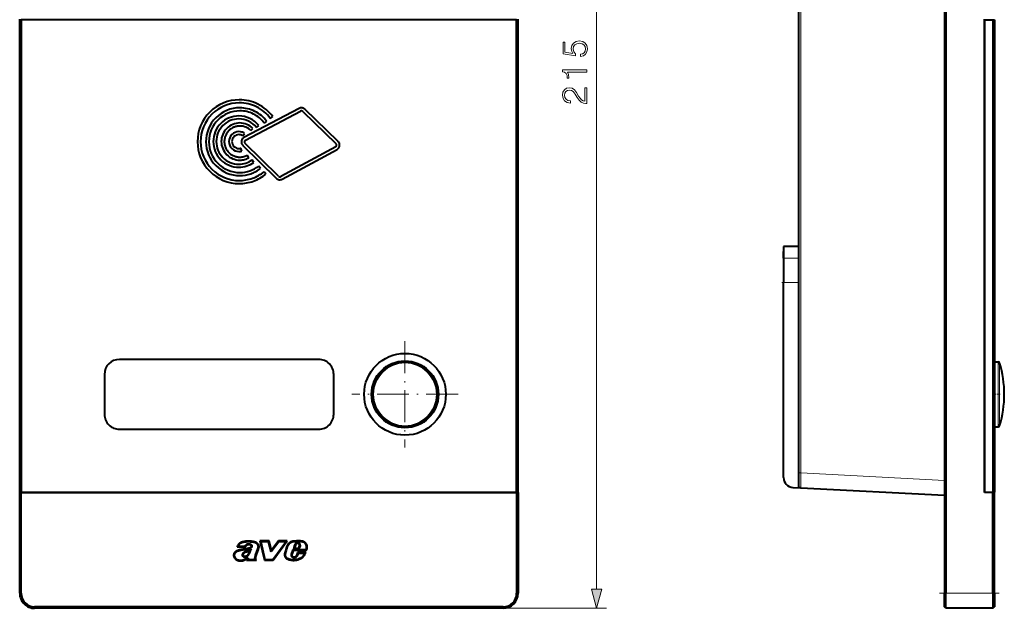
# Model space of a CAD drawing. Extents: x 0 to 420, y 0 to 297.
# Drawn here: x 115 to 214, y 103 to 162 of the extents above; entities that cross this region are included whole.
import ezdxf

# ---------------------------------------------------------------- set-up
doc = ezdxf.new("R2010")
doc.units = 0
doc.linetypes.add('DASHDOT', pattern=[18.5, 12, -3, 0.5, -3])

msp = doc.modelspace()

# ---------------------------------------------------------------- linework, layer by layer
at = {"color": 7, "lineweight": 40}
for p, q in [((207.660995, 209.489532), (207.660995, 104.98954)), ((207.810989, 209.489532), (207.810989, 104.98954)), ((193.011002, 199.412872), (193.011002, 117.066216)), ((114.894424, 115.089539), (114.894424, 162.539551)), ((114.894424, 162.489532), (114.894424, 115.139542)), ((114.894424, 162.489532), (115.044426, 162.489532)), ((164.744431, 162.489532), (115.044426, 162.489532)), ((115.044426, 162.489532), (115.044426, 115.139542)), ((164.744431, 162.489532), (164.894424, 162.489532)), ((164.744431, 115.139542), (164.744431, 162.489532)), ((164.894424, 162.489532), (164.894424, 162.539551)), ((164.894424, 115.139542), (164.894424, 162.489532)), ((211.660995, 115.089539), (211.660995, 162.539551)), ((211.660995, 162.489532), (211.660995, 115.139542)), ((211.660995, 162.489532), (212.511002, 162.489532)), ((212.511002, 162.489532), (212.511002, 115.139542)), ((212.511002, 162.489532), (212.660995, 162.489532)), ((212.660995, 162.489532), (212.660995, 115.139542)), ((142.915222, 153.596069), (137.393036, 150.678467)), ((137.536423, 150.411774), (143.058624, 153.329376)), ((143.288284, 153.298981), (146.626724, 150.061768)), ((146.836533, 150.279877), (143.498077, 153.517075)), ((139.440186, 152.127716), (139.680786, 152.310226)), ((140.035034, 152.602676), (140.276825, 152.785172)), ((138.077972, 151.377274), (138.29248, 151.591766)), ((138.644974, 151.698425), (138.880875, 151.888123)), ((137.272629, 150.847977), (137.444534, 151.096878)), ((137.16568, 149.320129), (137.079178, 149.610519)), ((137.276627, 149.892319), (140.635727, 146.594025)), ((140.849075, 146.808578), (137.490387, 150.106476)), ((146.590683, 149.755524), (141.08493, 146.776169)), ((141.231323, 146.511276), (146.737076, 149.490631)), ((137.890533, 148.654327), (137.742325, 148.917419)), ((138.376022, 148.185364), (138.199432, 148.431976)), ((139.055573, 147.577332), (138.869476, 147.816727)), ((139.593735, 147.022675), (139.401733, 147.256165)), ((191.511002, 139.739532), (191.511002, 138.589386)), ((193.011002, 139.739532), (191.511002, 139.739532)), ((191.511002, 138.589554), (191.511002, 139.239532)), ((191.511002, 138.589386), (191.511002, 136.143295)), ((191.511002, 116.608261), (191.511002, 136.143295)), ((144.894424, 128.439545), (124.894424, 128.439545)), ((212.661011, 128.189545), (213.0504, 128.189545)), ((123.394424, 126.939545), (123.394424, 122.939545)), ((146.394424, 122.939545), (146.394424, 126.939545)), ((212.661011, 121.689545), (213.0504, 121.689545)), ((124.894424, 121.439545), (144.894424, 121.439545)), ((193.011002, 117.066216), (193.011002, 115.817924)), ((192.458664, 115.609634), (193.24791, 115.568268)), ((193.24791, 115.568268), (207.660995, 114.812912)), ((115.044426, 115.139542), (114.894424, 115.139542)), ((114.894424, 115.089539), (115.044426, 115.089539)), ((114.894424, 104.98954), (114.894424, 115.089539)), ((115.044426, 115.139542), (164.744431, 115.139542)), ((115.044426, 115.089539), (164.744431, 115.089539)), ((115.044426, 104.98954), (115.044426, 115.089539)), ((164.894424, 115.139542), (164.744431, 115.139542)), ((164.744431, 115.089539), (164.744431, 104.98954)), ((164.744431, 115.089539), (164.894424, 115.089539)), ((164.894424, 115.089539), (164.894424, 115.139542)), ((164.894424, 115.089539), (164.894424, 104.98954)), ((202.098572, 115.104424), (202.11142, 115.103798)), ((202.233963, 115.097336), (202.234833, 115.09729)), ((211.660995, 115.139542), (212.511002, 115.139542)), ((212.511002, 115.089539), (211.660995, 115.089539)), ((212.660995, 115.139542), (212.511002, 115.139542)), ((212.511002, 115.089539), (212.660995, 115.089539)), ((212.511002, 104.98954), (212.511002, 115.089539)), ((212.660995, 104.98954), (212.660995, 115.089539)), ((136.699783, 109.633911), (137.562927, 109.633911)), ((136.801056, 109.708908), (137.507202, 109.708908)), ((138.998032, 110.239761), (139.435333, 108.305695)), ((139.927765, 110.239761), (138.998032, 110.239761)), ((139.868362, 110.164764), (139.091888, 110.164764)), ((139.091888, 110.164764), (139.49527, 108.380692)), ((140.110046, 109.137749), (139.868362, 110.164764)), ((140.14653, 109.310127), (139.927765, 110.239761)), ((140.888, 110.164864), (140.110046, 109.137749)), ((140.850723, 110.239868), (140.14653, 109.310127)), ((140.27681, 108.380692), (141.589371, 110.164864)), ((140.314743, 108.305695), (141.737656, 110.239868)), ((141.737656, 110.239868), (140.850723, 110.239868)), ((141.589371, 110.164864), (140.888, 110.164864)), ((142.47641, 109.83091), (142.363312, 109.455231)), ((142.548035, 109.808678), (142.46434, 109.530647)), ((142.889114, 109.532387), (142.976761, 109.737198)), ((142.938675, 109.457588), (143.049728, 109.717064)), ((142.168304, 108.903305), (142.341232, 109.379326)), ((142.239197, 108.878815), (142.39386, 109.304543)), ((142.341232, 109.379326), (143.6353, 109.384636)), ((142.363312, 109.455231), (142.938675, 109.457588)), ((142.39386, 109.304543), (143.69075, 109.30986)), ((142.46434, 109.530647), (142.889114, 109.532387)), ((142.773834, 109.070526), (142.673065, 108.787537)), ((142.826813, 108.995743), (142.74057, 108.75354)), ((143.606873, 109.073936), (142.773834, 109.070526)), ((143.482849, 108.998428), (142.826813, 108.995743)), ((137.681915, 108.42675), (137.641571, 108.305695)), ((137.641571, 108.305695), (138.641266, 108.305695)), ((137.800949, 108.546684), (137.745621, 108.380692)), ((137.745621, 108.380692), (138.510971, 108.380692)), ((139.435333, 108.305695), (140.314743, 108.305695)), ((139.49527, 108.380692), (140.27681, 108.380692)), ((207.660995, 103.639542), (207.660995, 104.98954)), ((207.810989, 103.48954), (207.810989, 104.98954)), ((212.511002, 104.98954), (212.511002, 103.48954)), ((212.660995, 104.98954), (212.660995, 103.639542)), ((163.394424, 103.639542), (116.394424, 103.639542)), ((163.394424, 103.48954), (116.394424, 103.48954)), ((207.810989, 103.48954), (207.660995, 103.639542)), ((212.511002, 103.48954), (207.810989, 103.48954)), ((212.511002, 103.48954), (212.660995, 103.639542))]:
    msp.add_line(p, q, dxfattribs=at)
at = {"color": 7, "lineweight": 18}
for p, q in [((172.770035, 105.421394), (172.770035, 209.057693)), ((193.24791, 199.412872), (193.24791, 117.066216)), ((191.511002, 138.589386), (193.011002, 138.589386)), ((191.511002, 136.143295), (193.011002, 136.143295)), ((213.0504, 128.189545), (213.0504, 124.939545)), ((213.193924, 128.08316), (213.193924, 124.939545)), ((213.0504, 124.939545), (213.0504, 124.925003)), ((213.0504, 124.925003), (213.0504, 121.689545)), ((213.193924, 124.939545), (213.193924, 124.925476)), ((213.193924, 124.925476), (213.193924, 121.795929)), ((193.011002, 117.066216), (193.24791, 117.066216)), ((193.24791, 117.066216), (207.660995, 116.31086)), ((114.894424, 104.98954), (115.044426, 104.98954)), ((164.894424, 104.98954), (164.744431, 104.98954)), ((207.810989, 104.98954), (207.660995, 104.98954)), ((212.511002, 104.98954), (207.810989, 104.98954)), ((212.511002, 104.98954), (212.660995, 104.98954)), ((116.394424, 103.48954), (116.394424, 103.639542)), ((163.394424, 103.48954), (163.394424, 103.639542)), ((163.394424, 103.48954), (173.770035, 103.48954))]:
    msp.add_line(p, q, dxfattribs=at)
at = {"color": 7, "linetype": 'DASHDOT', "lineweight": 18, "ltscale": 0.045}
msp.add_line((191.360992, 136.143295), (193.160995, 136.143295), dxfattribs=at)
at = {"color": 7, "linetype": 'DASHDOT', "lineweight": 18, "ltscale": 0.2665}
for p, q in [((153.544434, 130.269547), (153.544434, 119.609543)), ((158.87442, 124.939545), (148.214417, 124.939545))]:
    msp.add_line(p, q, dxfattribs=at)
at = {"color": 7, "linetype": 'DASHDOT', "lineweight": 18, "ltscale": 0.015987}
msp.add_line((212.607712, 124.939545), (213.247208, 124.939545), dxfattribs=at)
at = {"color": 7, "linetype": 'DASHDOT', "lineweight": 18, "ltscale": 0.15}
msp.add_line((213.160995, 104.98954), (207.160995, 104.98954), dxfattribs=at)
at = {"color": 7, "lineweight": 18}
for points in [[(171.144165, 158.79657), (171.436234, 158.859146), (171.655289, 159.019104), (171.790894, 159.255539), (171.839569, 159.568466), (171.780457, 159.895309), (171.623993, 160.142181), (171.370178, 160.302124), (171.029419, 160.357758), (170.699097, 160.302124), (170.445282, 160.149139), (170.285339, 159.909225), (170.226227, 159.599762), (170.267944, 159.311172), (170.38269, 159.102539), (169.593399, 159.220764), (169.593399, 160.24649), (169.409119, 160.24649), (169.409119, 159.057343), (170.650421, 158.873062), (170.650421, 159.064301), (170.473099, 159.265961), (170.410507, 159.561523), (170.455704, 159.794479), (170.580887, 159.971802), (170.779083, 160.07959), (171.039856, 160.121323), (171.300629, 160.083069), (171.491867, 159.975281), (171.613571, 159.801437), (171.655289, 159.575424), (171.620514, 159.349411), (171.516205, 159.179047), (171.356262, 159.06778), (171.144165, 159.022568)], [(171.770035, 157.239532), (171.770035, 157.469025), (169.339569, 157.469025), (169.339569, 157.267365), (169.558624, 157.215195), (169.708145, 157.100464), (169.795074, 156.90921), (169.819412, 156.651917), (169.819412, 156.638), (169.968918, 156.638), (169.968918, 156.672775), (169.937622, 157.013535), (169.833313, 157.239532)], [(171.770035, 154.083069), (171.770035, 155.651215), (171.575317, 155.651215), (171.575317, 154.309082), (171.404938, 154.3508), (171.248474, 154.455109), (171.105927, 154.611588), (170.963364, 154.830643), (170.758209, 155.192245), (170.542633, 155.470413), (170.313141, 155.616455), (170.041931, 155.665131), (169.753342, 155.612976), (169.530823, 155.463455), (169.391724, 155.230499), (169.339569, 154.927994), (169.395203, 154.597672), (169.551682, 154.354279), (169.802032, 154.197815), (170.146255, 154.138702), (170.146255, 154.368195), (169.885468, 154.402954), (169.697708, 154.510742), (169.586441, 154.684601), (169.544724, 154.921036), (169.579498, 155.133148), (169.676849, 155.29657), (169.836792, 155.3974), (170.048889, 155.435638), (170.254044, 155.3974), (170.427887, 155.286133), (170.615662, 155.032303), (170.827759, 154.677643), (171.018997, 154.413391), (171.220657, 154.225632), (171.443192, 154.114365), (171.697021, 154.07959)], [(172.252396, 105.421394), (172.770035, 103.48954), (173.287674, 105.421394)]]:
    msp.add_lwpolyline(points, close=True, dxfattribs=at)
at = {"color": 7, "lineweight": 40}
for points in [[(135.874222, 151.377319), (135.838455, 151.340179), (135.803986, 151.301636), (135.770844, 151.261749), (135.746857, 151.231033), (135.723633, 151.199646), (135.679474, 151.134995), (135.638474, 151.068085), (135.600662, 150.999115), (135.566116, 150.92836), (135.534943, 150.856033), (135.507187, 150.782333), (135.482971, 150.707489), (135.462387, 150.631699), (135.446701, 150.561066), (135.434296, 150.489899), (135.425293, 150.418396), (135.419785, 150.346832), (135.417923, 150.275421)], [(136.976135, 151.833618), (136.924561, 151.832642), (136.87291, 151.829773), (136.821259, 151.825012), (136.782562, 151.820251), (136.743942, 151.814484), (136.666992, 151.800003), (136.590637, 151.781693), (136.515121, 151.759674), (136.440643, 151.73407), (136.367432, 151.704987), (136.29567, 151.672485), (136.225601, 151.636688), (136.157425, 151.597656), (136.096436, 151.558838), (136.037369, 151.517319), (135.980469, 151.47316), (135.925995, 151.426468), (135.874222, 151.377319)], [(135.417923, 150.275421), (135.4189, 150.223862), (135.421783, 150.172211), (135.426544, 150.120575), (135.431305, 150.081879), (135.437073, 150.043243), (135.451553, 149.966309), (135.469864, 149.889969), (135.491882, 149.814453), (135.517487, 149.73999), (135.546585, 149.666779), (135.579071, 149.595032), (135.614868, 149.524963), (135.653915, 149.456802), (135.692734, 149.395813), (135.734268, 149.336731), (135.778427, 149.279816), (135.825134, 149.225357), (135.874283, 149.173569)], [(135.874283, 149.173569), (135.911423, 149.137802), (135.949982, 149.103333), (135.989853, 149.070175), (136.020569, 149.046188), (136.051971, 149.022949), (136.116608, 148.978806), (136.183533, 148.93779), (136.252502, 148.899963), (136.323257, 148.865433), (136.395599, 148.834244), (136.469299, 148.806488), (136.544144, 148.782272), (136.619934, 148.761673), (136.690536, 148.746002), (136.761703, 148.733597), (136.833191, 148.724579), (136.904739, 148.719086), (136.976135, 148.717224)], [(138.117523, 109.690918), (138.111496, 109.671036), (138.1026, 109.6521), (138.091354, 109.634567), (138.075958, 109.616226), (138.058456, 109.599747), (138.03952, 109.58503), (138.023178, 109.574097), (138.006241, 109.564087), (137.970917, 109.546379), (137.936356, 109.531967), (137.901154, 109.519188), (137.861359, 109.506271), (137.821503, 109.494469), (137.748276, 109.475388), (137.674332, 109.459152), (137.599869, 109.445427), (137.539093, 109.43589), (137.477203, 109.427399), (137.399094, 109.417664), (137.322296, 109.408165), (137.221817, 109.393997), (137.172546, 109.385735), (137.107483, 109.373253), (137.041687, 109.358917), (136.957764, 109.338333), (136.873413, 109.314957), (136.829269, 109.301308), (136.785767, 109.28653), (136.747406, 109.272118), (136.709824, 109.256432), (136.66655, 109.236076), (136.624374, 109.213417), (136.583618, 109.188301), (136.54837, 109.163437), (136.514755, 109.13633), (136.483078, 109.106941), (136.452393, 109.073792), (136.438034, 109.056198), (136.424438, 109.037949), (136.405624, 109.009399), (136.389008, 108.979599), (136.374893, 108.948715), (136.363434, 108.916878), (136.354111, 108.881523), (136.347931, 108.845222), (136.345001, 108.808365), (136.345413, 108.771461), (136.349197, 108.735001), (136.356293, 108.699287), (136.365189, 108.668259), (136.376312, 108.637848), (136.389435, 108.608101), (136.400452, 108.586273), (136.412354, 108.564896), (136.438522, 108.523666), (136.467499, 108.484657), (136.493042, 108.45475), (136.520187, 108.426743), (136.548904, 108.400803), (136.579224, 108.376945), (136.60025, 108.362244), (136.621979, 108.348412), (136.644699, 108.335258), (136.668045, 108.322968), (136.714142, 108.301804), (136.761963, 108.283508), (136.811081, 108.26796), (136.860977, 108.25518), (136.911118, 108.245262), (136.961304, 108.238281), (137.007339, 108.234482), (137.053299, 108.233215), (137.099243, 108.234489), (137.145233, 108.238281)], [(138.190765, 109.674751), (138.183823, 109.650452), (138.174133, 109.62719), (138.162109, 109.605385), (138.1465, 109.583176), (138.128784, 109.562912), (138.109482, 109.544678), (138.085007, 109.525345), (138.059418, 109.508286), (138.033142, 109.493317), (137.997864, 109.476265), (137.962143, 109.461525), (137.926193, 109.448524), (137.86853, 109.430069), (137.812912, 109.414299), (137.754684, 109.399773), (137.695435, 109.386833), (137.636749, 109.375656), (137.566162, 109.364105), (137.49646, 109.354309), (137.426865, 109.345535), (137.356628, 109.336922), (137.2789, 109.326691), (137.239807, 109.320915), (137.150238, 109.305321), (137.060547, 109.286331), (136.972748, 109.264702), (136.894775, 109.243011), (136.856201, 109.231148), (136.818085, 109.218369), (136.783997, 109.205841), (136.750504, 109.192284), (136.719391, 109.17836), (136.68898, 109.163315), (136.648682, 109.140717), (136.610168, 109.115662), (136.573792, 109.088028), (136.541092, 109.058807), (136.525757, 109.043251), (136.511185, 109.027069), (136.49086, 109.001648), (136.472626, 108.974945), (136.456741, 108.947037), (136.44342, 108.91803), (136.432648, 108.88707), (136.424988, 108.855064), (136.420593, 108.822304), (136.41954, 108.789261), (136.421906, 108.756401), (136.427612, 108.72403), (136.43544, 108.695297), (136.445587, 108.667023), (136.457779, 108.639267), (136.46814, 108.618858), (136.479416, 108.598854), (136.50441, 108.560249), (136.532349, 108.523804), (136.556808, 108.49633), (136.582855, 108.47081), (136.610428, 108.447411), (136.639572, 108.426117), (136.659225, 108.41346), (136.67955, 108.401581), (136.702026, 108.389709), (136.725143, 108.378693), (136.770157, 108.360191), (136.816574, 108.344528), (136.864075, 108.331573), (136.912308, 108.321335), (136.960968, 108.313942), (137.009857, 108.309532), (137.052429, 108.308228), (137.094711, 108.309341), (137.1371, 108.312836)], [(138.641266, 108.305695), (138.625351, 108.329231), (138.604874, 108.359703), (138.5952, 108.37619), (138.582977, 108.4021), (138.573898, 108.429733), (138.568497, 108.457832), (138.566711, 108.47834), (138.566452, 108.498993), (138.567627, 108.521294), (138.570038, 108.54348), (138.573578, 108.566238), (138.577896, 108.588638), (138.586456, 108.625168), (138.596527, 108.661621), (138.615753, 108.723785), (138.656265, 108.847557), (138.74585, 109.116829), (138.835037, 109.386284), (138.860596, 109.462509), (138.877716, 109.513435), (138.885834, 109.539024), (138.894135, 109.568398), (138.900925, 109.598091), (138.904404, 109.618591), (138.906708, 109.639206), (138.907623, 109.67189), (138.905182, 109.704918), (138.899719, 109.737404), (138.890594, 109.772461), (138.878494, 109.806709), (138.863754, 109.839806), (138.846161, 109.872276), (138.826233, 109.903275), (138.804138, 109.932724), (138.780045, 109.960579), (138.76329, 109.977928), (138.745804, 109.99456), (138.72699, 110.011024), (138.70752, 110.026703), (138.673172, 110.051453), (138.637192, 110.07399), (138.599792, 110.094292), (138.561264, 110.112282), (138.535065, 110.122986), (138.508545, 110.13266), (138.48175, 110.141342), (138.454727, 110.149109), (138.424469, 110.156769), (138.393967, 110.163551), (138.342239, 110.173294), (138.290222, 110.181465), (138.198761, 110.193665), (138.11235, 110.203606), (138.02063, 110.211884), (137.931229, 110.217079), (137.841034, 110.218948), (137.750259, 110.2173), (137.659531, 110.21225), (137.56955, 110.20401), (137.48053, 110.192818), (137.428345, 110.184898), (137.376312, 110.17601), (137.333496, 110.167809), (137.290894, 110.158691), (137.25119, 110.149139), (137.211746, 110.138474), (137.174438, 110.127129), (137.137497, 110.11454), (137.086502, 110.094498), (137.061386, 110.083275), (137.036606, 110.071182), (137.000275, 110.051331), (136.965286, 110.029327), (136.931961, 110.00515), (136.900467, 109.978828), (136.865768, 109.945236), (136.833694, 109.909073), (136.804367, 109.870613), (136.777954, 109.830132), (136.754593, 109.78788), (136.734421, 109.74411), (136.717575, 109.699013)], [(138.510971, 108.380692), (138.501068, 108.411934), (138.494675, 108.443336), (138.491577, 108.475418), (138.491226, 108.496918), (138.492065, 108.518303), (138.494659, 108.545753), (138.498596, 108.572731), (138.507721, 108.618805), (138.515015, 108.648689), (138.531738, 108.706886), (138.542282, 108.740196), (138.563751, 108.80629), (138.596344, 108.904846), (138.689743, 109.185822), (138.7733, 109.437805), (138.797501, 109.510048), (138.809204, 109.545624), (138.821762, 109.58889), (138.826721, 109.610489), (138.831665, 109.642792), (138.83284, 109.672264), (138.830566, 109.701706), (138.825165, 109.730431), (138.817474, 109.756966), (138.807495, 109.78302), (138.795456, 109.808563), (138.785217, 109.827301), (138.774048, 109.845619), (138.749146, 109.88073), (138.721176, 109.913498), (138.692245, 109.942047), (138.66098, 109.968277), (138.627701, 109.992096), (138.590378, 110.014786), (138.551254, 110.03479), (138.510681, 110.052078), (138.484222, 110.061684), (138.457397, 110.070251), (138.403061, 110.084595), (138.356583, 110.09433), (138.30957, 110.102509), (138.244354, 110.112114), (138.178085, 110.120705), (138.111496, 110.128334), (138.04538, 110.134682), (137.981369, 110.139435), (137.917755, 110.142563), (137.831909, 110.144005), (137.745056, 110.142151), (137.657104, 110.136986), (137.567505, 110.128464), (137.479752, 110.116997), (137.391052, 110.102402), (137.342834, 110.093071), (137.294769, 110.082481), (137.256638, 110.072952), (137.218781, 110.062325), (137.176636, 110.048843), (137.135376, 110.033607), (137.108521, 110.022392), (137.082306, 110.010262), (137.048447, 109.992577), (137.016052, 109.973038), (136.985229, 109.951508), (136.951172, 109.923592), (136.91951, 109.893005), (136.89035, 109.860008), (136.863815, 109.824852), (136.840012, 109.787788), (136.819046, 109.749062), (136.801056, 109.708908)], [(137.507202, 109.708908), (137.52179, 109.742455), (137.539291, 109.774567), (137.55954, 109.804985), (137.582397, 109.833488), (137.607727, 109.85984), (137.635361, 109.883842), (137.663071, 109.903915), (137.692764, 109.921753), (137.724213, 109.937065), (137.756989, 109.949409), (137.790619, 109.958397), (137.824707, 109.963867), (137.858871, 109.965988), (137.893066, 109.965073), (137.926849, 109.961365), (137.960587, 109.954903), (137.993271, 109.945747), (138.025085, 109.933556), (138.050751, 109.921036), (138.075745, 109.906357), (138.100342, 109.889458), (138.126038, 109.868507), (138.138138, 109.856842), (138.14946, 109.84433), (138.164001, 109.824799), (138.176147, 109.803253), (138.185364, 109.780029), (138.191864, 109.754265), (138.195084, 109.727562), (138.194733, 109.700768), (138.190765, 109.674751)], [(137.562927, 109.633911), (137.571442, 109.665649), (137.58313, 109.696442), (137.597794, 109.725975), (137.615265, 109.753937), (137.635345, 109.780037), (137.657898, 109.804016), (137.681274, 109.824509), (137.70665, 109.842804), (137.73381, 109.858635), (137.76239, 109.871658), (137.792038, 109.881538), (137.822433, 109.888023), (137.852493, 109.891022), (137.882812, 109.8909), (137.912903, 109.887833), (137.944794, 109.881401), (137.975906, 109.871841), (138.005844, 109.859215), (138.021698, 109.85099), (138.03714, 109.84185), (138.051727, 109.832092), (138.065735, 109.821495), (138.076981, 109.811745), (138.087509, 109.801132), (138.099884, 109.785507), (138.10968, 109.76828), (138.116333, 109.749733), (138.119843, 109.730247), (138.120255, 109.710381), (138.117523, 109.690918)], [(141.700363, 109.762947), (141.685547, 109.731613), (141.67218, 109.699593), (141.659744, 109.665993), (141.641556, 109.609184), (141.629562, 109.566818), (141.614136, 109.50872), (141.577103, 109.374985), (141.540833, 109.245277), (141.51149, 109.142014), (141.492615, 109.078331), (141.483429, 109.046089), (141.470795, 108.997269), (141.461304, 108.952332), (141.457626, 108.929825), (141.454834, 108.907272), (141.452499, 108.866913), (141.453674, 108.826141), (141.458191, 108.785904), (141.465607, 108.74778), (141.476013, 108.710358), (141.48938, 108.673897), (141.505692, 108.638611), (141.524918, 108.604767), (141.546997, 108.57267), (141.570496, 108.544136), (141.59642, 108.517807), (141.624619, 108.494141), (141.646835, 108.47834), (141.669998, 108.463875), (141.694168, 108.450485), (141.718903, 108.438171), (141.751541, 108.423561), (141.785172, 108.409866), (141.822525, 108.395889), (141.859558, 108.383156), (141.924042, 108.363487), (141.99057, 108.346107), (142.058807, 108.330902), (142.127563, 108.318077), (142.195633, 108.307999), (142.262711, 108.300949), (142.332306, 108.29702), (142.401978, 108.296753), (142.471603, 108.300049), (142.541031, 108.306633), (142.610123, 108.316154), (142.678726, 108.328453), (142.741394, 108.342361), (142.803772, 108.359024), (142.865707, 108.378479), (142.92688, 108.400597), (142.966446, 108.416458), (143.005417, 108.433289), (143.044952, 108.451584), (143.083878, 108.470795), (143.148499, 108.505142), (143.180222, 108.523254), (143.211411, 108.542191), (143.251892, 108.569122), (143.290771, 108.598427), (143.327698, 108.630348), (143.363388, 108.665878), (143.396484, 108.703888), (143.426941, 108.744102), (143.444077, 108.769272), (143.460327, 108.794998), (143.483017, 108.834038), (143.504318, 108.873787), (143.53801, 108.940773), (143.567719, 109.000435), (143.582993, 109.030052), (143.606873, 109.073936)], [(141.767334, 109.729202), (141.753387, 109.699585), (141.740753, 109.66906), (141.72847, 109.635239), (141.717331, 109.600639), (141.698654, 109.534836), (141.680847, 109.468033), (141.662415, 109.401054), (141.626877, 109.275208), (141.605728, 109.198761), (141.591736, 109.14933), (141.567337, 109.066376), (141.555374, 109.02462), (141.541504, 108.970245), (141.53595, 108.943748), (141.530365, 108.907814), (141.527634, 108.872086), (141.528229, 108.834473), (141.532486, 108.796494), (141.539978, 108.760094), (141.550629, 108.72438), (141.564316, 108.689857), (141.579361, 108.659805), (141.596878, 108.63131), (141.616882, 108.604721), (141.640717, 108.579025), (141.667343, 108.556), (141.696472, 108.535629), (141.715103, 108.524498), (141.734375, 108.514145), (141.763962, 108.499985), (141.794403, 108.486954), (141.852692, 108.464867), (141.911926, 108.445419), (141.9729, 108.428078), (142.04277, 108.411041), (142.113556, 108.396576), (142.184158, 108.385063), (142.243408, 108.37793), (142.302429, 108.373367), (142.361176, 108.37149), (142.41983, 108.37233), (142.458496, 108.374329), (142.497284, 108.377419), (142.537262, 108.381683), (142.577271, 108.387009), (142.645676, 108.398438), (142.713547, 108.412811), (142.780518, 108.430382), (142.846191, 108.451065), (142.911118, 108.47493), (142.974792, 108.501747), (143.029785, 108.527603), (143.082993, 108.554893), (143.135788, 108.584198), (143.167252, 108.603081), (143.197647, 108.622833), (143.225159, 108.642418), (143.251434, 108.663086), (143.285538, 108.693542), (143.317429, 108.726624), (143.347137, 108.762306), (143.373993, 108.799393), (143.398743, 108.838142), (143.427979, 108.889816), (143.446472, 108.925362), (143.482849, 108.998428)], [(143.69075, 109.30986), (143.702271, 109.346375), (143.712753, 109.383362), (143.721878, 109.420052), (143.729691, 109.457123), (143.737885, 109.507477), (143.743011, 109.558044), (143.744781, 109.608643), (143.74295, 109.660225), (143.737381, 109.711395), (143.733093, 109.737083), (143.727814, 109.762535), (143.721741, 109.787003), (143.714706, 109.811188), (143.701233, 109.849792), (143.685226, 109.887482), (143.666687, 109.924118), (143.645645, 109.959534), (143.622208, 109.993546), (143.596634, 110.025703), (143.568909, 110.056046), (143.539093, 110.084351), (143.507294, 110.110352), (143.473618, 110.133766), (143.438187, 110.154289), (143.418518, 110.164001), (143.398422, 110.172821), (143.357056, 110.187935), (143.314484, 110.200081), (143.282074, 110.207542), (143.249481, 110.213844), (143.184128, 110.223686), (143.138947, 110.228745), (143.093658, 110.232597), (143.0336, 110.236122), (142.973511, 110.238243), (142.896637, 110.239548), (142.822754, 110.239799), (142.735428, 110.239014), (142.644241, 110.237068), (142.52124, 110.232925), (142.46022, 110.229767), (142.396118, 110.224701), (142.331894, 110.216873), (142.301178, 110.211868), (142.27066, 110.20591), (142.240402, 110.198929), (142.210449, 110.190865), (142.166138, 110.176682), (142.122635, 110.159943), (142.080032, 110.140678), (142.038513, 110.118942), (141.994644, 110.092445), (141.952835, 110.063301), (141.913269, 110.031708), (141.875931, 109.997841), (141.840698, 109.961845), (141.807449, 109.923859), (141.776108, 109.883987), (141.74678, 109.842316), (141.719818, 109.798897), (141.700363, 109.762947)], [(143.6353, 109.384636), (143.649536, 109.440315), (143.660416, 109.496437), (143.664398, 109.52462), (143.667343, 109.552864), (143.66951, 109.590546), (143.669556, 109.628181), (143.667389, 109.665657), (143.662109, 109.708282), (143.653809, 109.750168), (143.642441, 109.791107), (143.62796, 109.831009), (143.610352, 109.869743), (143.589737, 109.907104), (143.568329, 109.939857), (143.544617, 109.970978), (143.518707, 110.000206), (143.490692, 110.02726), (143.460678, 110.051796), (143.428696, 110.073532), (143.393524, 110.092819), (143.356186, 110.10881), (143.317032, 110.121735), (143.291763, 110.128464), (143.26619, 110.134277), (143.230469, 110.141037), (143.19455, 110.146584), (143.149139, 110.152168), (143.103287, 110.156448), (143.047028, 110.160187), (142.990433, 110.162613), (142.919022, 110.164291), (142.848648, 110.164894), (142.763626, 110.164497), (142.677094, 110.162971), (142.559311, 110.159378), (142.499298, 110.156723), (142.452805, 110.153923), (142.407318, 110.150208), (142.3629, 110.145248), (142.303391, 110.135857), (142.2742, 110.129822), (142.245438, 110.122787), (142.203064, 110.110229), (142.16156, 110.095139), (142.120926, 110.077454), (142.081284, 110.057205), (142.03891, 110.031906), (141.998383, 110.003693), (141.959869, 109.972725), (141.923401, 109.939224), (141.889023, 109.903442), (141.856781, 109.865646), (141.823807, 109.821991), (141.807129, 109.797546), (141.791397, 109.772598), (141.778915, 109.75106), (141.767334, 109.729202)], [(143.049728, 109.717064), (143.052902, 109.748009), (143.053162, 109.779404), (143.050446, 109.810417), (143.045166, 109.838516), (143.037079, 109.86647), (143.026184, 109.893639), (143.012131, 109.920052), (142.994965, 109.944801), (142.974884, 109.967529), (142.952332, 109.987938), (142.927826, 110.005814), (142.901749, 110.021042), (142.873932, 110.03376), (142.844742, 110.043671), (142.81456, 110.050568), (142.783936, 110.054153), (142.753418, 110.05423), (142.723419, 110.050766), (142.694382, 110.044067), (142.666183, 110.034477), (142.639191, 110.022362), (142.610641, 110.006088), (142.584015, 109.987122), (142.55954, 109.965645), (142.537399, 109.941856), (142.517792, 109.915977), (142.500839, 109.888222), (142.487289, 109.860207), (142.47641, 109.83091)], [(142.976761, 109.737198), (142.978409, 109.764542), (142.977081, 109.791977), (142.972733, 109.819054), (142.968979, 109.833778), (142.964233, 109.848099), (142.958893, 109.860977), (142.952652, 109.873337), (142.941147, 109.891441), (142.927429, 109.908195), (142.911575, 109.923576), (142.89386, 109.937462), (142.870499, 109.95192), (142.84549, 109.963593), (142.819427, 109.972229), (142.794449, 109.977364), (142.76915, 109.979446), (142.74411, 109.978188), (142.720901, 109.973885), (142.698288, 109.966759), (142.676453, 109.957085), (142.655594, 109.945175), (142.642334, 109.936127), (142.629639, 109.926292), (142.606201, 109.904488), (142.587677, 109.882935), (142.571594, 109.859596), (142.558258, 109.834747), (142.548035, 109.808678)], [(137.293106, 108.692032), (137.281067, 108.708397), (137.271423, 108.725983), (137.26416, 108.744141), (137.260223, 108.757248), (137.257248, 108.770378), (137.254318, 108.78923), (137.252747, 108.807404), (137.252151, 108.828804), (137.252319, 108.850037), (137.253265, 108.871368), (137.255463, 108.892754), (137.259094, 108.91555), (137.26416, 108.93856), (137.271362, 108.961205), (137.280853, 108.983047), (137.29541, 109.009247), (137.312286, 109.033966), (137.330872, 109.05703), (137.355286, 109.082901), (137.38121, 109.10627), (137.408157, 109.127144), (137.427475, 109.140465), (137.447159, 109.152985), (137.47995, 109.172058), (137.513123, 109.189674), (137.569275, 109.217186), (137.605804, 109.234314), (137.679565, 109.268059), (137.795685, 109.319763), (137.854279, 109.344833), (137.942886, 109.38105), (138.025391, 109.412804), (138.108505, 109.442787)], [(138.108505, 109.442787), (138.085175, 109.398369), (138.063019, 109.352753), (138.040619, 109.3032), (138.019104, 109.25251), (137.979523, 109.152649), (137.941635, 109.05394), (137.910034, 108.976593), (137.892853, 108.938126), (137.87677, 108.904488), (137.859619, 108.871056), (137.843719, 108.842125), (137.82666, 108.813492), (137.808014, 108.785454), (137.786957, 108.757866), (137.763611, 108.731697), (137.73761, 108.707047), (137.712448, 108.686729), (137.685699, 108.668396), (137.657639, 108.652542), (137.628128, 108.639534), (137.597427, 108.629562), (137.566269, 108.622253), (137.543579, 108.618202), (137.520584, 108.614998), (137.502075, 108.613281), (137.483398, 108.612602), (137.45314, 108.614288), (137.422531, 108.619675), (137.392685, 108.628342), (137.365234, 108.639359), (137.33934, 108.653137), (137.327011, 108.661331), (137.31514, 108.670532), (137.303833, 108.680756), (137.293106, 108.692032)], [(137.349854, 108.741066), (137.344147, 108.749008), (137.339447, 108.75766), (137.335678, 108.766815), (137.332764, 108.776283), (137.329117, 108.795563), (137.328125, 108.805328), (137.327225, 108.824951), (137.327454, 108.854416), (137.328751, 108.873756), (137.331314, 108.892975), (137.336395, 108.918343), (137.340057, 108.930725), (137.349106, 108.952423), (137.360794, 108.973), (137.374481, 108.992325), (137.394592, 109.015724), (137.416595, 109.037262), (137.440048, 109.056992), (137.460007, 109.071754), (137.480667, 109.085533), (137.509354, 109.102715), (137.538757, 109.118614), (137.594055, 109.14592), (137.63002, 109.162849), (137.704117, 109.196838), (137.817719, 109.247581), (137.874115, 109.271812), (137.96077, 109.307426)], [(137.96077, 109.307426), (137.937134, 109.250023), (137.894699, 109.140778), (137.861389, 109.055077), (137.833481, 108.988678), (137.818909, 108.956886), (137.803482, 108.925468), (137.786789, 108.893944), (137.768494, 108.862396), (137.754333, 108.840279), (137.73912, 108.818848), (137.725479, 108.80162), (137.710938, 108.785172), (137.689941, 108.764603), (137.667175, 108.745926), (137.642776, 108.729599), (137.616089, 108.715714), (137.588242, 108.705177), (137.559128, 108.697456), (137.539185, 108.69352), (137.518478, 108.690323), (137.500992, 108.688438), (137.483948, 108.687653), (137.457397, 108.689247), (137.431168, 108.694649), (137.405869, 108.703453), (137.385437, 108.713356), (137.366425, 108.725807), (137.357758, 108.73307), (137.349854, 108.741066)], [(142.74057, 108.75354), (142.733612, 108.743073), (142.719681, 108.720985), (142.695923, 108.684998), (142.676651, 108.659721), (142.654083, 108.63456), (142.641983, 108.623055), (142.629456, 108.612679), (142.607544, 108.597725), (142.592255, 108.589081), (142.560715, 108.574173), (142.522644, 108.558914), (142.503662, 108.552383), (142.483582, 108.546692), (142.455719, 108.541283), (142.427185, 108.538986), (142.397614, 108.539864), (142.368637, 108.543762), (142.340012, 108.55072), (142.312408, 108.560738), (142.28656, 108.573547), (142.262573, 108.589104), (142.240707, 108.607246), (142.22113, 108.6278), (142.203857, 108.650543), (142.188965, 108.675148), (142.175766, 108.703171), (142.165558, 108.732521), (142.158447, 108.762794), (142.154572, 108.793526), (142.154022, 108.824265), (142.156799, 108.854637), (142.161514, 108.87928), (142.168304, 108.903305)], [(142.673065, 108.787537), (142.652634, 108.755608), (142.631561, 108.724052), (142.621307, 108.710304), (142.610336, 108.697098), (142.59848, 108.684761), (142.586304, 108.674164), (142.573166, 108.66478), (142.561005, 108.657516), (142.535538, 108.64502), (142.496002, 108.629112), (142.480927, 108.623993), (142.465637, 108.619675), (142.440338, 108.614975), (142.414764, 108.613808), (142.389008, 108.616203), (142.365753, 108.62133), (142.343216, 108.629166), (142.32193, 108.639709), (142.303711, 108.651985), (142.287125, 108.666763), (142.272385, 108.683815), (142.259659, 108.70269), (142.252411, 108.715912), (142.24614, 108.729561), (142.240753, 108.743713), (142.236374, 108.75811), (142.231262, 108.782478), (142.228943, 108.806931), (142.229523, 108.831215), (142.232971, 108.855225), (142.239197, 108.878815)], [(137.1371, 108.312836), (137.180389, 108.318695), (137.223724, 108.32682), (137.266983, 108.337181), (137.299179, 108.346352), (137.331009, 108.356651), (137.362411, 108.367989), (137.393433, 108.380249), (137.436951, 108.398849), (137.524078, 108.438728), (137.590408, 108.469093), (137.635468, 108.488686), (137.681412, 108.507256), (137.728378, 108.524406), (137.764328, 108.536118), (137.800949, 108.546684)], [(137.145233, 108.238281), (137.201828, 108.246269), (137.25795, 108.257713), (137.313339, 108.272377), (137.367737, 108.290039), (137.399231, 108.301743), (137.430679, 108.314392), (137.472778, 108.33252), (137.557251, 108.371231), (137.64064, 108.409233), (137.681915, 108.42675)]]:
    msp.add_lwpolyline(points, dxfattribs=at)
at = {"color": 7, "lineweight": 18}
msp.add_lwpolyline([(193.24791, 117.066216), (193.243286, 116.354912), (193.242523, 115.96978), (193.242844, 115.825104), (193.244705, 115.632874), (193.245911, 115.589249), (193.246643, 115.576012), (193.247467, 115.56916), (193.247665, 115.56855), (193.247757, 115.568375), (193.247864, 115.568283), (193.24791, 115.568268)], dxfattribs=at)
at = {"color": 7, "lineweight": 40}
for radius in [4.1, 3.35, 3.25]:
    msp.add_circle((153.544434, 124.939545), radius, dxfattribs=at)
at = {"color": 7, "lineweight": 18}
msp.add_circle((153.544434, 124.939545), 3.143611, dxfattribs=at)
at = {"color": 7, "lineweight": 40}
for centre, radius, start, end in [((136.920013, 150.272278), 4.184247, 89.932787, 135.066718), ((136.920135, 150.271423), 3.881606, 89.929276, 135.064313), ((136.92775, 150.257629), 3.895524, 63.596349, 90.041557), ((136.915543, 150.211563), 4.245388, 63.720897, 89.873255), ((136.913132, 150.265381), 4.184247, 134.933379, 180.067313), ((136.970047, 150.269958), 3.386194, 89.934344, 135.066362), ((136.9702, 150.268967), 3.083683, 89.930717, 135.061991), ((136.976791, 150.257492), 3.095251, 63.679718, 90.053032), ((136.965942, 150.22226), 3.434246, 63.783284, 89.86667), ((136.935684, 150.217667), 3.451799, 37.317825, 63.366383), ((136.881622, 150.210495), 3.958221, 37.184093, 63.301783), ((136.878815, 150.207977), 4.264922, 37.178134, 63.299803), ((143.154556, 153.144226), 0.5114, 82.733433, 117.908449), ((143.15387, 153.150604), 0.202569, 82.89106, 118.045763), ((143.150986, 153.153442), 0.200117, 46.669788, 81.972556), ((143.147232, 153.14563), 0.511017, 46.633082, 81.899125), ((136.913986, 150.265259), 3.881618, 134.935742, 180.070646), ((136.964569, 150.264389), 3.386249, 134.934253, 180.066261), ((136.965698, 150.264145), 3.08391, 134.939389, 180.068133), ((136.877151, 150.282593), 2.562818, 89.934562, 135.067059), ((136.877304, 150.281631), 2.260288, 89.929611, 135.061527), ((136.974213, 150.280029), 1.856954, 89.940962, 135.058726), ((136.882874, 150.274582), 2.267514, 64.554645, 90.070538), ((136.873444, 150.247131), 2.59859, 64.613084, 89.853543), ((136.972946, 150.260574), 1.87659, 67.616694, 89.902679), ((136.856949, 150.249313), 2.301563, 39.022957, 64.242027), ((136.855011, 150.24472), 2.608713, 39.049284, 64.269997), ((136.940506, 150.221008), 3.143983, 37.335843, 63.381669), ((136.872879, 150.278366), 2.562785, 134.932791, 180.065893), ((136.873947, 150.278152), 2.260376, 134.939075, 180.069212), ((136.971436, 150.277374), 1.85687, 134.940304, 180.060142), ((136.883423, 150.270752), 1.002156, 90.191289, 134.948692), ((136.87793, 150.268066), 1.004477, 72.786901, 89.87708), ((136.976196, 150.260834), 1.572747, 67.716558, 90.002714), ((136.877411, 150.271149), 1.001723, 55.518421, 72.706968), ((136.965225, 150.264008), 1.574003, 45.013043, 67.302806), ((136.965012, 150.258621), 1.881404, 45.12232, 67.415845), ((136.913132, 150.255569), 4.184247, 179.932782, 225.066717), ((136.913971, 150.255676), 3.881606, 179.929272, 225.064313), ((136.964508, 150.256592), 3.386194, 179.93434, 225.066362), ((136.965485, 150.256744), 3.083683, 179.93072, 225.06199), ((136.872711, 150.272461), 2.562615, 179.933643, 225.068793), ((136.873672, 150.272614), 2.260085, 179.928561, 225.063493), ((136.971237, 150.273499), 1.856666, 179.940446, 225.064654), ((136.917908, 150.25885), 1.035568, 135.833803, 179.082916), ((136.88681, 150.279221), 1.004315, 180.216608, 224.879556), ((136.907593, 150.286163), 0.721546, 180.853523, 224.054934), ((136.884918, 150.273087), 0.698727, 135.148475, 179.808691), ((136.891068, 150.248474), 0.720944, 90.874144, 134.105901), ((136.881348, 150.267166), 0.701827, 73.021675, 90.103685), ((136.880585, 150.277161), 0.692483, 55.51781, 72.719453), ((137.63858, 150.243591), 0.506265, 172.008288, 207.883764), ((137.639496, 150.235748), 0.508346, 135.338122, 171.147083), ((137.634796, 150.232758), 0.507076, 118.476789, 134.724389), ((137.632721, 150.24205), 0.197531, 171.845306, 207.696863), ((137.63208, 150.240555), 0.197121, 135.563395, 171.389445), ((137.629715, 150.243851), 0.195666, 208.571892, 224.594969), ((137.630508, 150.23703), 0.198455, 118.296595, 134.51604), ((146.487122, 149.916412), 0.504173, 29.683947, 46.130459), ((146.480759, 149.920471), 0.507832, 353.207999, 28.928706), ((136.896149, 150.314026), 1.036292, 225.879441, 269.11111), ((136.882736, 150.282043), 0.700519, 225.22642, 269.782101), ((136.882019, 150.281357), 0.69952, 269.8411, 278.12474), ((136.878906, 150.27182), 0.99351, 270.067828, 278.443143), ((136.881729, 150.272781), 0.691059, 278.248755, 286.601544), ((136.882904, 150.268478), 0.989622, 278.242499, 286.603286), ((137.634872, 150.24884), 0.505407, 208.606221, 224.861907), ((146.493073, 149.923431), 0.194218, 300.170862, 316.190012), ((146.488373, 149.916992), 0.20025, 29.854398, 46.297662), ((146.489395, 149.924072), 0.197387, 316.793593, 352.502711), ((146.489899, 149.921799), 0.196596, 353.142624, 28.863649), ((146.490265, 149.927139), 0.501458, 299.484756, 316.058422), ((146.481308, 149.927277), 0.508138, 316.747438, 352.438263), ((136.877136, 150.26828), 2.562785, 224.932791, 270.065888), ((136.87735, 150.269348), 2.260376, 224.939074, 270.069208), ((136.974121, 150.27037), 1.856501, 224.933665, 270.062043), ((136.977875, 150.287231), 1.569969, 269.935978, 284.560998), ((136.974838, 150.280762), 1.867043, 270.03977, 284.729191), ((136.978424, 150.272736), 1.555786, 284.675963, 299.407247), ((136.975708, 150.272446), 1.858806, 284.768171, 299.481983), ((136.875748, 150.277313), 2.270977, 287.892088, 305.652256), ((136.878204, 150.279053), 2.574317, 287.817769, 305.579805), ((136.920013, 150.248672), 4.184247, 224.933378, 270.067309), ((136.920135, 150.249527), 3.881618, 224.935741, 270.070649), ((136.969971, 150.250916), 3.386046, 224.932941, 270.066961), ((136.970276, 150.252167), 3.083833, 224.93891, 270.067944), ((136.877747, 150.29303), 2.587777, 270.051538, 287.732828), ((136.881943, 150.290314), 2.281482, 269.953334, 287.643845), ((136.974167, 150.283325), 3.115212, 269.99566, 288.770197), ((136.96669, 150.268021), 3.103127, 288.991885, 307.820005), ((136.964813, 150.273834), 3.412127, 288.965336, 307.788494), ((136.910019, 150.279861), 3.918074, 289.855849, 309.490584), ((136.925873, 150.265427), 4.201298, 269.987054, 289.708563), ((136.925522, 150.291687), 3.92404, 269.991371, 289.584397), ((136.975418, 150.263031), 3.398444, 269.974774, 288.855377), ((136.909637, 150.281418), 4.221841, 289.842913, 309.476879), ((140.994461, 146.959808), 0.51243, 225.557685, 261.736889), ((140.990067, 146.950897), 0.200368, 225.26997, 261.693053), ((140.985748, 146.961197), 0.512649, 262.72293, 298.626242), ((140.987274, 146.953156), 0.202186, 262.567618, 298.887511), ((124.894424, 126.939545), 1.5, 90.000003, 179.999995), ((144.894424, 126.939545), 1.5, 0, 90.000003), ((213.0504, 128.039536), 0.15, 16.902179, 90.000003), ((202.848495, 124.939545), 10.8125, 343.097821, 16.902179), ((124.894424, 122.939545), 1.5, 179.999995, 269.999997), ((144.894424, 122.939545), 1.5, 269.999997, 360), ((213.0504, 121.839539), 0.15, 269.999997, 343.097821), ((192.511002, 116.608261), 1, 179.999995, 267.000001), ((193.261002, 115.817924), 0.25, 180.000005, 266.99998), ((116.369423, 115.839539), 0.90009, 231.051657, 236.442684), ((116.369423, 115.839539), 0.75, 248.960474, 269.999997), ((163.419434, 115.839539), 0.75, 269.999997, 291.039528), ((163.419434, 115.839539), 0.9, 303.557311, 308.942464), ((137.305634, 109.503334), 0.619768, 161.594708, 167.837433), ((116.394424, 104.98954), 1.5, 179.999995, 269.999997), ((116.394424, 104.98954), 1.35, 180.000009, 269.999997), ((163.394424, 104.98954), 1.35, 270.000004, 360), ((163.394424, 104.98954), 1.5, 270.000004, 360)]:
    msp.add_arc(centre, radius, start, end, dxfattribs=at)
at = {"color": 7, "lineweight": 18}
msp.add_solid([(172.252396, 105.421394), (172.770035, 103.48954), (172.252396, 105.421394), (173.287674, 105.421394)], dxfattribs=at)

doc.saveas('drawing.dxf')
